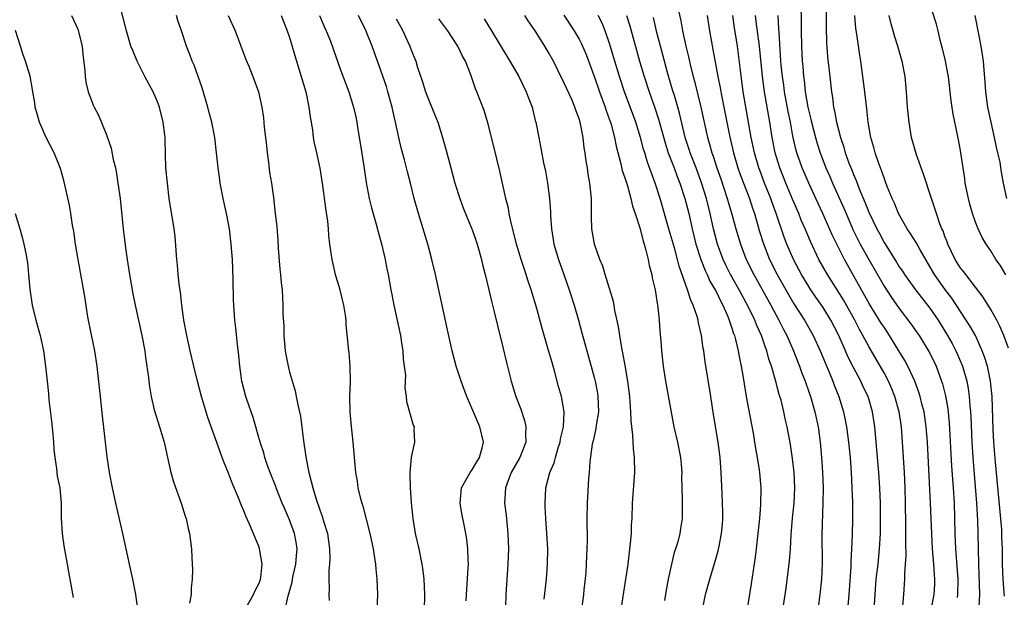
# Model space of a CAD drawing. Units: inches. Extents: x 2631000 to 2634000, y 1473000 to 1476000.
# Drawn here: x 2631188 to 2631317, y 1474581 to 1474656 of the extents above; entities that cross this region are included whole.
import ezdxf

# ---------------------------------------------------------------- set-up
doc = ezdxf.new("R2010")
doc.units = ezdxf.units.IN
doc.header["$MEASUREMENT"] = 0
doc.layers.add('LD26311473_2ft', color=219, linetype='Continuous')

msp = doc.modelspace()

# ---------------------------------------------------------------- linework, layer by layer
at = {"layer": 'LD26311473_2ft'}
for points, elevation in [([(2631217.15, 1474579), (2631218.29, 1474581), (2631218.49, 1474581.51), (2631219, 1474582.49), (2631219.19, 1474583), (2631219.25, 1474583.25), (2631219.43, 1474585), (2631219.08, 1474587), (2631219, 1474587.23), (2631217.75, 1474590.25), (2631217.28, 1474591.28), (2631217, 1474591.98), (2631216.69, 1474592.69), (2631216.3, 1474593.7), (2631215.52, 1474595.52), (2631215, 1474596.93), (2631214.4, 1474598.4), (2631214.18, 1474599), (2631213.85, 1474599.85), (2631212.26, 1474604.26), (2631211.44, 1474607), (2631210.91, 1474609), (2631210.43, 1474611), (2631209.97, 1474613), (2631209.52, 1474615), (2631209.15, 1474617), (2631208.88, 1474619), (2631208.7, 1474620.69), (2631208.57, 1474621.43), (2631208.38, 1474623), (2631208.28, 1474624.28), (2631208.2, 1474625), (2631208, 1474628), (2631207.88, 1474629), (2631207.23, 1474633), (2631206.97, 1474635), (2631206.79, 1474637), (2631206.67, 1474640.67), (2631206.67, 1474641), (2631206.63, 1474641.37), (2631206.42, 1474643), (2631205.92, 1474645), (2631205.68, 1474645.68), (2631205.11, 1474647), (2631204, 1474649), (2631203, 1474651), (2631202.42, 1474652.42), (2631202.2, 1474653), (2631201.6, 1474655), (2631200.06, 1474661)], 10432), ([(2631290.04, 1474661), (2631290.14, 1474656.14), (2631290.14, 1474655), (2631290.17, 1474653), (2631290.28, 1474651), (2631290.34, 1474650.34), (2631290.44, 1474649), (2631290.51, 1474648.51), (2631290.66, 1474647), (2631291, 1474644.99), (2631291.41, 1474643.41), (2631291.5, 1474643), (2631292.02, 1474641), (2631292.23, 1474640.23), (2631292.61, 1474639), (2631293.38, 1474637), (2631293.88, 1474635.88), (2631294.24, 1474635), (2631295.72, 1474631.72), (2631296.02, 1474631), (2631296.93, 1474628.93), (2631297.89, 1474627), (2631298.99, 1474624.99), (2631301, 1474621.48), (2631301.99, 1474619.99), (2631303, 1474618.55), (2631304.54, 1474616.54), (2631305.36, 1474615.36), (2631305.6, 1474615), (2631306.89, 1474612.89), (2631307.56, 1474611.56), (2631307.83, 1474611), (2631308.56, 1474609), (2631308.67, 1474608.67), (2631309.07, 1474607.07), (2631309.37, 1474605.37), (2631309.56, 1474603.56), (2631309.87, 1474597.87), (2631310.08, 1474595), (2631310.19, 1474593), (2631310.31, 1474589), (2631310.4, 1474587), (2631310.67, 1474583), (2631310.66, 1474581), (2631310.59, 1474580.59)], 10394), ([(2631293.4, 1474659), (2631293.42, 1474655.42), (2631293.47, 1474653.47), (2631293.6, 1474651.6), (2631293.87, 1474649), (2631294.09, 1474647), (2631294.24, 1474646.24), (2631294.39, 1474645), (2631294.52, 1474644.52), (2631294.77, 1474643), (2631295.27, 1474641), (2631295.72, 1474639.72), (2631295.92, 1474639), (2631296.45, 1474637.55), (2631296.77, 1474636.77), (2631297, 1474636.16), (2631297.35, 1474635.35), (2631297.75, 1474634.24), (2631298.5, 1474632.5), (2631299, 1474631.2), (2631300.06, 1474629), (2631300.4, 1474628.4), (2631301, 1474627.23), (2631302.64, 1474624.64), (2631303, 1474624.04), (2631303.43, 1474623.43), (2631303.69, 1474623), (2631305.13, 1474621), (2631307, 1474618.61), (2631308.11, 1474617), (2631309.35, 1474615), (2631309.94, 1474613.94), (2631310.43, 1474613), (2631310.61, 1474612.61), (2631311.2, 1474611.2), (2631311.28, 1474611), (2631311.85, 1474609), (2631312.03, 1474608.03), (2631312.17, 1474607), (2631312.24, 1474605.76), (2631312.33, 1474605), (2631312.37, 1474604.37), (2631312.51, 1474601), (2631312.64, 1474599), (2631313.14, 1474593), (2631313.27, 1474590.73), (2631313.33, 1474589), (2631313.38, 1474585), (2631313.53, 1474581), (2631313.45, 1474579.45)], 10392), ([(2631317, 1474622.98), (2631316.24, 1474624.24), (2631315.69, 1474625), (2631315, 1474626.11), (2631314.4, 1474627), (2631313.88, 1474627.88), (2631313.36, 1474629), (2631313, 1474629.9), (2631312.62, 1474631), (2631312.25, 1474632.25), (2631312.07, 1474633), (2631311.67, 1474635), (2631311.6, 1474635.6), (2631311.09, 1474639), (2631311, 1474639.54), (2631310.66, 1474641.34), (2631310.07, 1474644.07), (2631309.81, 1474645.81), (2631309.44, 1474649), (2631309.38, 1474649.38), (2631309.05, 1474651.05), (2631308.67, 1474652.67), (2631308.41, 1474653.59), (2631308.11, 1474655), (2631307.89, 1474655.89), (2631306.89, 1474659)], 10386), ([(2631194.4, 1474657), (2631195, 1474655.71), (2631195.21, 1474655.21), (2631195.8, 1474653), (2631195.89, 1474651.89), (2631196.15, 1474649.85), (2631196.18, 1474649), (2631196.27, 1474648.27), (2631196.6, 1474647), (2631197, 1474645.84), (2631197.25, 1474645.25), (2631197.37, 1474645), (2631197.94, 1474643.94), (2631199, 1474641.33), (2631199.62, 1474639.62), (2631199.88, 1474638.12), (2631200.15, 1474637), (2631200.29, 1474636.29), (2631200.49, 1474635), (2631200.76, 1474633), (2631201.16, 1474629), (2631201.47, 1474626.53), (2631201.7, 1474625), (2631202.02, 1474623), (2631202.46, 1474620.46), (2631202.76, 1474619), (2631203.64, 1474615), (2631204, 1474613), (2631204.11, 1474612.11), (2631204.49, 1474609.51), (2631204.58, 1474608.58), (2631204.84, 1474607), (2631205.24, 1474605.24), (2631205.96, 1474603), (2631206.55, 1474601), (2631206.62, 1474600.62), (2631206.97, 1474598.97), (2631207.41, 1474597), (2631207.78, 1474595.78), (2631208.79, 1474593), (2631209.31, 1474591.31), (2631209.43, 1474591), (2631209.69, 1474589.69), (2631209.89, 1474589), (2631209.99, 1474587.99), (2631210.14, 1474587), (2631210.17, 1474585.83), (2631210.28, 1474584.28), (2631210.24, 1474583), (2631210.1, 1474581.9), (2631210.09, 1474581), (2631209.87, 1474579.87)], 10434), ([(2631222.45, 1474579), (2631222.81, 1474580.81), (2631223.36, 1474582.64), (2631223.4, 1474583), (2631223.49, 1474583.49), (2631223.84, 1474585), (2631223.91, 1474586.09), (2631224, 1474587), (2631223.87, 1474587.87), (2631223.66, 1474589), (2631223, 1474590.81), (2631222.33, 1474592.33), (2631222.05, 1474593), (2631221.26, 1474595), (2631221.2, 1474595.2), (2631220.47, 1474597), (2631220.17, 1474597.83), (2631219.77, 1474599), (2631219.61, 1474599.61), (2631219.16, 1474601), (2631218.22, 1474604.22), (2631217.39, 1474606.61), (2631217.27, 1474607), (2631216.75, 1474609), (2631216.47, 1474611), (2631216.36, 1474612.36), (2631216.19, 1474613.81), (2631215.97, 1474615.98), (2631215.84, 1474617), (2631215.68, 1474619), (2631215.65, 1474619.65), (2631215.62, 1474622.38), (2631215.5, 1474625), (2631215.35, 1474627), (2631215.13, 1474629), (2631214.74, 1474631), (2631214.28, 1474633), (2631214.1, 1474633.9), (2631213.9, 1474635), (2631213.81, 1474635.81), (2631213.63, 1474637), (2631213.44, 1474639), (2631213.22, 1474641), (2631212.81, 1474643), (2631212.41, 1474644.41), (2631212.26, 1474645), (2631211.52, 1474647.52), (2631211.02, 1474649), (2631210.48, 1474650.48), (2631210.24, 1474651), (2631209.9, 1474651.9), (2631209.47, 1474653), (2631208.81, 1474655), (2631208.35, 1474656.35), (2631208.16, 1474657)], 10430), ([(2631214.97, 1474657), (2631215.88, 1474655), (2631217.25, 1474651.25), (2631217.64, 1474650.36), (2631218.2, 1474649), (2631218.94, 1474647), (2631219.37, 1474645), (2631219.59, 1474643.59), (2631219.66, 1474642.34), (2631219.96, 1474639.96), (2631220.06, 1474639), (2631220.24, 1474637.76), (2631220.39, 1474636.39), (2631220.62, 1474635), (2631220.88, 1474633.12), (2631221.13, 1474631), (2631221.32, 1474629.32), (2631221.47, 1474627.47), (2631221.51, 1474626.49), (2631221.73, 1474623.73), (2631221.82, 1474623), (2631221.91, 1474621.91), (2631222.02, 1474621), (2631222.14, 1474619), (2631222.14, 1474617.86), (2631222.24, 1474616.24), (2631222.26, 1474615), (2631222.44, 1474613), (2631222.51, 1474612.51), (2631222.81, 1474611), (2631223, 1474610.21), (2631223.72, 1474607.72), (2631223.89, 1474607), (2631224.08, 1474605.92), (2631224.42, 1474604.42), (2631224.83, 1474601.17), (2631224.88, 1474600.88), (2631225.17, 1474598.83), (2631225.53, 1474597), (2631225.86, 1474595.86), (2631226.04, 1474595), (2631226.48, 1474593.52), (2631226.66, 1474593), (2631226.76, 1474592.76), (2631227, 1474591.99), (2631227.27, 1474591.27), (2631227.49, 1474590.51), (2631227.97, 1474589), (2631228.25, 1474587), (2631228.28, 1474585.72), (2631228.24, 1474585), (2631228.15, 1474584.15), (2631228.15, 1474583), (2631228.19, 1474581.81), (2631228.17, 1474581), (2631228.22, 1474580.22)], 10428), ([(2631221.89, 1474657), (2631222.71, 1474655), (2631223, 1474654.12), (2631223.91, 1474651), (2631224.54, 1474649), (2631225.12, 1474647), (2631225.55, 1474645), (2631225.69, 1474643.69), (2631226.01, 1474641.99), (2631226.12, 1474641), (2631226.24, 1474640.24), (2631226.53, 1474639), (2631226.97, 1474636.97), (2631227.25, 1474635.25), (2631227.31, 1474634.69), (2631227.72, 1474631.72), (2631227.97, 1474630.03), (2631228.07, 1474629), (2631228.12, 1474628.12), (2631228.26, 1474627), (2631228.47, 1474625.53), (2631228.53, 1474625), (2631229.01, 1474623), (2631229.48, 1474621.48), (2631229.61, 1474621), (2631229.87, 1474619.87), (2631230.09, 1474619), (2631230.32, 1474617.68), (2631230.39, 1474617), (2631230.4, 1474616.4), (2631230.75, 1474613), (2631230.79, 1474612.79), (2631230.93, 1474610.93), (2631230.95, 1474608.95), (2631230.88, 1474607), (2631230.91, 1474605), (2631231.08, 1474603.08), (2631231.32, 1474601), (2631231.67, 1474597), (2631231.87, 1474595.87), (2631231.98, 1474595), (2631232.27, 1474593.73), (2631232.48, 1474593), (2631232.6, 1474592.6), (2631233.55, 1474589), (2631233.97, 1474587), (2631234.16, 1474585.84), (2631234.27, 1474585), (2631234.33, 1474584.33), (2631234.46, 1474583), (2631234.53, 1474581), (2631234.46, 1474579)], 10426), ([(2631226.95, 1474657), (2631227.56, 1474655.56), (2631227.82, 1474655), (2631228.36, 1474653.64), (2631229.74, 1474649.74), (2631230.79, 1474647), (2631231.41, 1474645), (2631231.69, 1474643.69), (2631231.81, 1474643), (2631231.95, 1474642.05), (2631232.27, 1474640.27), (2631232.76, 1474637.24), (2631233.07, 1474635.07), (2631233.46, 1474633), (2631233.76, 1474631.76), (2631234.38, 1474629.62), (2631234.63, 1474628.63), (2631235.12, 1474626.88), (2631235.54, 1474625), (2631235.77, 1474623.77), (2631235.93, 1474623), (2631236.29, 1474621), (2631236.41, 1474620.41), (2631236.67, 1474619), (2631237.56, 1474615), (2631237.74, 1474613.74), (2631237.88, 1474613), (2631237.92, 1474611.92), (2631238.06, 1474611), (2631238.2, 1474609.8), (2631238.12, 1474608.12), (2631238.32, 1474607), (2631238.36, 1474606.36), (2631239.23, 1474603.23), (2631239.35, 1474603), (2631239.32, 1474602.68), (2631239.39, 1474601), (2631239, 1474599.22), (2631238.97, 1474599), (2631238.79, 1474597), (2631238.8, 1474596.8), (2631238.82, 1474595), (2631238.95, 1474593.05), (2631239.16, 1474591), (2631239.5, 1474589), (2631239.96, 1474587), (2631240.37, 1474585), (2631240.45, 1474584.45), (2631240.63, 1474583), (2631240.72, 1474581), (2631240.67, 1474579)], 10424), ([(2631246.19, 1474580.19), (2631246.21, 1474581), (2631246.46, 1474584.46), (2631246.47, 1474585), (2631246.43, 1474585.57), (2631246.41, 1474587), (2631246.27, 1474588.27), (2631246.15, 1474589), (2631245.95, 1474589.95), (2631245.62, 1474591.62), (2631245.4, 1474593), (2631245.58, 1474595), (2631246.32, 1474596.32), (2631246.68, 1474597), (2631247, 1474597.46), (2631247.57, 1474598.43), (2631247.94, 1474599), (2631248.28, 1474600.28), (2631248.44, 1474601), (2631247.97, 1474603), (2631246.26, 1474607), (2631245.92, 1474607.92), (2631245.5, 1474609), (2631244.87, 1474611), (2631244.36, 1474613), (2631243.74, 1474615.74), (2631242.17, 1474623), (2631241.68, 1474625), (2631241.13, 1474627), (2631239.91, 1474631), (2631239.36, 1474633), (2631238.86, 1474635), (2631238.48, 1474636.48), (2631238.36, 1474637), (2631238.07, 1474638.07), (2631237.66, 1474639.66), (2631237.34, 1474641), (2631236.91, 1474643), (2631236.54, 1474644.54), (2631236.47, 1474645), (2631235.92, 1474647), (2631235.71, 1474647.71), (2631235, 1474649.79), (2631233.85, 1474653), (2631233, 1474655.06), (2631232.07, 1474657)], 10422), ([(2631266.5, 1474579), (2631266.76, 1474580.76), (2631267.44, 1474585), (2631267.75, 1474587.75), (2631267.85, 1474589), (2631267.88, 1474590.12), (2631267.94, 1474591), (2631268.02, 1474593), (2631268.3, 1474597), (2631268.28, 1474599), (2631268.14, 1474600.14), (2631268.06, 1474601.94), (2631267.82, 1474603.82), (2631267.79, 1474605), (2631267.71, 1474606.29), (2631267.63, 1474607), (2631267.38, 1474609), (2631267.05, 1474611.05), (2631266.75, 1474612.75), (2631266.6, 1474613.4), (2631266.34, 1474615), (2631266.18, 1474616.18), (2631265.7, 1474618.3), (2631265.59, 1474619), (2631265.49, 1474619.49), (2631264.41, 1474623), (2631264.1, 1474624.1), (2631263.71, 1474625), (2631263, 1474627), (2631262.68, 1474629), (2631262.63, 1474630.63), (2631262.63, 1474633), (2631262.42, 1474635), (2631262.18, 1474636.18), (2631262.08, 1474637), (2631261.9, 1474637.9), (2631261.77, 1474639), (2631261.66, 1474639.66), (2631261.51, 1474641), (2631261.14, 1474643), (2631261, 1474643.46), (2631260.57, 1474644.57), (2631260.45, 1474645), (2631260.02, 1474645.98), (2631259.37, 1474647.37), (2631259, 1474648.24), (2631258.26, 1474649.74), (2631257.63, 1474651), (2631257, 1474652.14), (2631256.49, 1474653), (2631255.21, 1474655), (2631254.3, 1474656.3), (2631253.86, 1474657)], 10414), ([(2631259, 1474657.04), (2631260.36, 1474655), (2631261, 1474653.91), (2631261.31, 1474653.31), (2631261.9, 1474651.9), (2631263, 1474648.93), (2631263.68, 1474647), (2631264.41, 1474645), (2631264.55, 1474644.55), (2631265, 1474643.3), (2631265.14, 1474642.86), (2631265.63, 1474641), (2631265.84, 1474639.84), (2631266.46, 1474637.54), (2631266.66, 1474636.66), (2631267, 1474635.71), (2631267.16, 1474635.16), (2631267.33, 1474634.67), (2631267.79, 1474633), (2631268, 1474632), (2631268.35, 1474631), (2631269, 1474629), (2631269.41, 1474627.41), (2631269.55, 1474627), (2631269.77, 1474626.23), (2631270.05, 1474625), (2631270.2, 1474624.2), (2631270.52, 1474623), (2631270.59, 1474622.59), (2631270.97, 1474621), (2631271.24, 1474619.24), (2631271.29, 1474619), (2631271.34, 1474618.66), (2631271.49, 1474617), (2631271.57, 1474615.57), (2631271.7, 1474614.3), (2631271.8, 1474613), (2631272.03, 1474611), (2631272.34, 1474609), (2631273.43, 1474603), (2631273.91, 1474601), (2631274.32, 1474599), (2631274.43, 1474597.57), (2631274.46, 1474597), (2631274.44, 1474596.44), (2631274.46, 1474595), (2631274.53, 1474593.47), (2631274.5, 1474592.5), (2631274.53, 1474591), (2631274.31, 1474589.69), (2631274.21, 1474589), (2631273.94, 1474587.94), (2631273.64, 1474587), (2631273.48, 1474586.52), (2631273.11, 1474585), (2631272.68, 1474583), (2631272.41, 1474581.59), (2631272.2, 1474580.2)], 10412), ([(2631277.17, 1474579), (2631277.6, 1474581), (2631278.14, 1474583), (2631278.63, 1474584.63), (2631278.82, 1474585.19), (2631279.25, 1474586.75), (2631279.36, 1474587.36), (2631279.69, 1474589), (2631279.8, 1474590.2), (2631279.86, 1474591), (2631279.86, 1474591.86), (2631279.83, 1474593), (2631279.75, 1474594.25), (2631279.64, 1474597), (2631279.49, 1474599), (2631279.22, 1474601), (2631278.62, 1474604.62), (2631278.26, 1474607), (2631277.53, 1474611.53), (2631277.34, 1474613), (2631277.28, 1474613.28), (2631277.06, 1474615), (2631276.67, 1474616.67), (2631276.63, 1474617), (2631276.49, 1474617.51), (2631275.97, 1474619), (2631275.64, 1474619.64), (2631275.21, 1474621), (2631274.11, 1474624.11), (2631273.89, 1474625), (2631273.49, 1474626.51), (2631273, 1474628.28), (2631272.83, 1474628.83), (2631271.63, 1474633), (2631270.99, 1474635), (2631270.43, 1474636.43), (2631270.24, 1474637), (2631269.91, 1474637.91), (2631269.61, 1474639), (2631269.46, 1474639.46), (2631269.07, 1474641), (2631268.43, 1474643), (2631266.97, 1474647), (2631266.29, 1474649), (2631265.68, 1474651), (2631265, 1474653.33), (2631264.41, 1474655), (2631264, 1474656), (2631263.48, 1474657)], 10410), ([(2631267.23, 1474657), (2631267.66, 1474655.66), (2631268.93, 1474651), (2631269.51, 1474649), (2631270.17, 1474647), (2631270.91, 1474644.91), (2631271.41, 1474643.41), (2631272.28, 1474640.28), (2631272.69, 1474639), (2631273.46, 1474637), (2631273.87, 1474635.87), (2631274.23, 1474635), (2631274.87, 1474633), (2631275.38, 1474631), (2631275.84, 1474629), (2631276.33, 1474627), (2631276.98, 1474624.98), (2631277.54, 1474623.54), (2631277.8, 1474623), (2631278.16, 1474622.16), (2631278.85, 1474621), (2631279, 1474620.7), (2631279.54, 1474619.54), (2631279.85, 1474619), (2631280.51, 1474617.49), (2631280.7, 1474617), (2631280.76, 1474616.76), (2631281, 1474616.1), (2631281.26, 1474615.26), (2631281.37, 1474615), (2631281.52, 1474614.48), (2631281.87, 1474613), (2631282.02, 1474612.02), (2631282.25, 1474611), (2631282.52, 1474609.48), (2631282.64, 1474608.64), (2631282.93, 1474607), (2631283.55, 1474603.55), (2631283.82, 1474602.18), (2631284.02, 1474601), (2631284.15, 1474600.15), (2631284.37, 1474599), (2631284.63, 1474597.37), (2631284.67, 1474597), (2631284.83, 1474595), (2631284.79, 1474592.79), (2631284.65, 1474591), (2631284.46, 1474589), (2631284.23, 1474587), (2631284.09, 1474585.91), (2631283.58, 1474582.42), (2631283, 1474578.87)], 10408), ([(2631273.96, 1474658.04), (2631274.33, 1474656.33), (2631274.58, 1474655), (2631275.01, 1474653), (2631275.4, 1474651.4), (2631275.63, 1474650.37), (2631275.97, 1474649), (2631276.2, 1474648.2), (2631276.97, 1474645), (2631277.85, 1474641), (2631278.12, 1474640.12), (2631278.41, 1474639), (2631278.57, 1474638.57), (2631279.07, 1474637), (2631279.57, 1474635.57), (2631280.44, 1474633), (2631280.56, 1474632.56), (2631281.05, 1474630.95), (2631281.57, 1474629), (2631282.16, 1474627), (2631282.93, 1474625), (2631283.91, 1474623), (2631286.14, 1474619), (2631287.22, 1474617), (2631287.81, 1474615.81), (2631288.24, 1474615), (2631289.12, 1474613), (2631289.64, 1474611.64), (2631289.91, 1474611), (2631290.18, 1474610.18), (2631290.65, 1474609), (2631290.73, 1474608.73), (2631291.35, 1474607), (2631291.93, 1474605), (2631292.35, 1474603), (2631292.62, 1474601), (2631292.82, 1474599), (2631292.95, 1474597), (2631293.01, 1474594.99), (2631292.99, 1474593.01), (2631292.86, 1474588.86), (2631292.87, 1474585.13), (2631292.79, 1474583), (2631292.59, 1474581), (2631292.3, 1474579)], 10404), ([(2631277.78, 1474657), (2631278.09, 1474655), (2631278.56, 1474652.56), (2631279.21, 1474649), (2631279.5, 1474647.5), (2631279.7, 1474646.3), (2631280.73, 1474641.27), (2631281.25, 1474639), (2631281.83, 1474637), (2631282.13, 1474636.13), (2631282.55, 1474635), (2631283.33, 1474633), (2631283.74, 1474631.74), (2631284.01, 1474631), (2631284.68, 1474628.68), (2631285.15, 1474627.15), (2631285.99, 1474625), (2631286.98, 1474623), (2631288.11, 1474621), (2631289.18, 1474619.18), (2631290.58, 1474617), (2631291.71, 1474615), (2631292.62, 1474613), (2631293.31, 1474611.31), (2631293.79, 1474610.21), (2631294.28, 1474609), (2631294.47, 1474608.47), (2631295.06, 1474607), (2631295.68, 1474605), (2631295.91, 1474603.91), (2631296.07, 1474603), (2631296.33, 1474601), (2631296.54, 1474599), (2631296.7, 1474597), (2631296.8, 1474595), (2631296.86, 1474593.14), (2631296.87, 1474591), (2631296.83, 1474588.83), (2631296.75, 1474587), (2631296.65, 1474585.35), (2631296.63, 1474584.63), (2631296.39, 1474581), (2631296.19, 1474579)], 10402), ([(2631299.68, 1474578.32), (2631299.83, 1474581), (2631299.99, 1474583), (2631300.22, 1474585), (2631300.43, 1474587), (2631300.54, 1474589), (2631300.55, 1474591), (2631300.52, 1474593), (2631300.44, 1474595), (2631300.3, 1474597), (2631299.79, 1474603), (2631299.49, 1474605), (2631298.91, 1474607), (2631298.28, 1474608.28), (2631297.96, 1474609), (2631297, 1474610.79), (2631296.26, 1474612.26), (2631295.95, 1474613), (2631295.06, 1474615), (2631294.04, 1474617), (2631293, 1474618.68), (2631292.05, 1474620.05), (2631291.4, 1474621), (2631291, 1474621.64), (2631290.19, 1474623), (2631289.13, 1474625), (2631289, 1474625.28), (2631288.26, 1474627), (2631287.91, 1474627.91), (2631286.86, 1474631), (2631286.36, 1474632.35), (2631286.13, 1474633), (2631285.34, 1474635), (2631284.69, 1474636.69), (2631284.58, 1474637), (2631284, 1474639), (2631283.59, 1474641), (2631282.54, 1474647), (2631282.16, 1474649.84), (2631281.92, 1474651.92), (2631281.77, 1474653), (2631281.38, 1474655.38), (2631281.15, 1474657)], 10400), ([(2631303.48, 1474579.48), (2631303.58, 1474581), (2631303.73, 1474583), (2631303.73, 1474583.73), (2631303.83, 1474585), (2631303.9, 1474586.1), (2631303.85, 1474587.85), (2631303.88, 1474589), (2631303.87, 1474590.13), (2631303.82, 1474593), (2631303.76, 1474595), (2631303.67, 1474597), (2631303.44, 1474601), (2631303.29, 1474603), (2631302.99, 1474605), (2631302.43, 1474607), (2631302.02, 1474608.02), (2631301.59, 1474609), (2631301, 1474610.09), (2631299, 1474613.57), (2631298.24, 1474615), (2631297.79, 1474615.79), (2631297.16, 1474617), (2631295.67, 1474619.67), (2631293.57, 1474623), (2631292.46, 1474625), (2631291.34, 1474627.34), (2631290.66, 1474629), (2631290.15, 1474630.15), (2631289.82, 1474631), (2631289, 1474632.89), (2631288.13, 1474635), (2631287.33, 1474637), (2631286.71, 1474639), (2631286.31, 1474641), (2631286.02, 1474643), (2631285.32, 1474647), (2631285.04, 1474649), (2631284.66, 1474653), (2631284.24, 1474656.24), (2631284.13, 1474657)], 10398), ([(2631307.17, 1474579), (2631307.58, 1474581), (2631307.66, 1474582.34), (2631307.68, 1474583), (2631307.63, 1474583.63), (2631307.53, 1474585), (2631307.35, 1474587), (2631307.26, 1474589), (2631307.2, 1474591), (2631307.12, 1474593), (2631306.69, 1474601), (2631306.54, 1474603), (2631306.25, 1474605), (2631305.98, 1474606.02), (2631305.75, 1474607), (2631305.58, 1474607.58), (2631305.05, 1474609), (2631304.11, 1474611), (2631303.72, 1474611.72), (2631302.96, 1474613), (2631301.74, 1474615), (2631301, 1474616.08), (2631300.64, 1474616.64), (2631299.1, 1474619.1), (2631295.8, 1474625), (2631294.79, 1474627), (2631294.2, 1474628.2), (2631292.98, 1474631), (2631292.34, 1474632.34), (2631291.12, 1474635), (2631290.27, 1474637), (2631289.58, 1474639), (2631289.45, 1474639.45), (2631289.09, 1474641), (2631289, 1474641.45), (2631288.71, 1474643), (2631288.42, 1474644.42), (2631287.96, 1474647), (2631287.85, 1474647.85), (2631287.67, 1474649), (2631287.52, 1474650.48), (2631287.47, 1474651), (2631287.23, 1474654.77), (2631287.22, 1474655.22), (2631287.1, 1474657)], 10396), ([(2631316.8, 1474580.8), (2631316.78, 1474581.22), (2631316.63, 1474583), (2631316.56, 1474585), (2631316.56, 1474587), (2631316.48, 1474588.48), (2631316.47, 1474589), (2631316.45, 1474589.55), (2631315.63, 1474598.37), (2631315.42, 1474601), (2631315.33, 1474602.67), (2631315.19, 1474607), (2631314.99, 1474609), (2631314.56, 1474611), (2631314.2, 1474612.2), (2631313.9, 1474613), (2631312.99, 1474615), (2631312.28, 1474616.28), (2631309.89, 1474619.89), (2631309, 1474621.07), (2631307.63, 1474623), (2631305.74, 1474626.26), (2631305.22, 1474627.22), (2631304.44, 1474628.44), (2631304.05, 1474629), (2631302.89, 1474631), (2631302.37, 1474632.37), (2631302.06, 1474633), (2631301.42, 1474634.58), (2631301.2, 1474635.2), (2631301, 1474635.69), (2631300.68, 1474636.68), (2631300.54, 1474637), (2631300.28, 1474637.72), (2631299.85, 1474639), (2631299.68, 1474639.68), (2631299.29, 1474641), (2631298.94, 1474643), (2631298.76, 1474644.76), (2631298.5, 1474647), (2631298.23, 1474649), (2631297.96, 1474651), (2631297.82, 1474651.82), (2631297.44, 1474654.56), (2631297.31, 1474655.31), (2631297.16, 1474657)], 10390), ([(2631317.33, 1474613.33), (2631316.71, 1474615), (2631316.21, 1474616.21), (2631315.8, 1474617), (2631315, 1474618.44), (2631314.03, 1474620.03), (2631313, 1474621.33), (2631311.72, 1474623), (2631311.42, 1474623.42), (2631311, 1474623.95), (2631310.34, 1474625), (2631309.38, 1474627), (2631309.29, 1474627.29), (2631309, 1474628), (2631308.74, 1474628.74), (2631308.6, 1474629), (2631308.32, 1474629.68), (2631307.87, 1474631), (2631307.68, 1474631.68), (2631307.21, 1474633), (2631306.19, 1474636.19), (2631305.26, 1474638.74), (2631305, 1474639.64), (2631304.71, 1474640.71), (2631304.62, 1474641), (2631304.28, 1474643), (2631304.09, 1474645), (2631303.97, 1474647), (2631303.78, 1474649), (2631303.37, 1474651), (2631303.28, 1474651.28), (2631302.8, 1474653), (2631302.36, 1474654.36), (2631302.2, 1474655), (2631301.92, 1474655.92), (2631301.68, 1474657)], 10388), ([(2631317.13, 1474633), (2631316.67, 1474635), (2631316.43, 1474636.43), (2631316.22, 1474637.78), (2631315.95, 1474639), (2631315.74, 1474639.74), (2631315.49, 1474641), (2631315.04, 1474643), (2631314.64, 1474645), (2631314.36, 1474647), (2631314.28, 1474648.28), (2631314.12, 1474649.88), (2631314.04, 1474651), (2631313.73, 1474653), (2631313.45, 1474654.55), (2631312.97, 1474657)], 10384), ([(2631237, 1474656.57), (2631237.55, 1474655.55), (2631237.86, 1474655), (2631238.21, 1474654.21), (2631238.77, 1474653), (2631239, 1474652.36), (2631239.56, 1474651), (2631239.81, 1474650.19), (2631240.42, 1474648.42), (2631240.84, 1474647), (2631241, 1474646.57), (2631242.04, 1474644.04), (2631242.44, 1474643), (2631243.09, 1474641), (2631243.63, 1474639), (2631244.15, 1474637), (2631244.71, 1474635), (2631245.34, 1474633), (2631245.78, 1474631.78), (2631246.35, 1474630.35), (2631247, 1474628.79), (2631247.61, 1474627), (2631248.18, 1474625), (2631248.32, 1474624.32), (2631248.68, 1474623), (2631249.16, 1474621), (2631249.5, 1474619.5), (2631249.87, 1474618.13), (2631250.3, 1474616.3), (2631251, 1474613.47), (2631251.47, 1474611.47), (2631252.1, 1474609), (2631252.71, 1474607), (2631253.33, 1474605.33), (2631253.83, 1474603.83), (2631254.01, 1474603), (2631253.95, 1474602.05), (2631253.99, 1474601), (2631253.22, 1474599), (2631252.1, 1474597), (2631251.5, 1474595.5), (2631251.32, 1474595), (2631251.22, 1474593), (2631251.42, 1474591.42), (2631251.65, 1474589), (2631251.71, 1474587), (2631251.65, 1474585), (2631251.39, 1474581), (2631251.33, 1474579.33)], 10420), ([(2631256.39, 1474580.39), (2631256.71, 1474583), (2631256.86, 1474585), (2631256.88, 1474587), (2631256.77, 1474589), (2631256.63, 1474591), (2631256.55, 1474592.55), (2631256.52, 1474593), (2631256.62, 1474595), (2631257.16, 1474597), (2631257.71, 1474598.29), (2631257.88, 1474599), (2631258.25, 1474600.25), (2631258.49, 1474601), (2631258.56, 1474601.44), (2631258.95, 1474603), (2631259.05, 1474605), (2631258.68, 1474607), (2631258.3, 1474608.3), (2631257.79, 1474610.21), (2631257.44, 1474611.44), (2631257, 1474613.05), (2631256.11, 1474616.11), (2631255.44, 1474618.56), (2631254.72, 1474621), (2631254.28, 1474622.28), (2631254.06, 1474623), (2631253.78, 1474623.78), (2631253.38, 1474625), (2631252.77, 1474627), (2631252.44, 1474628.44), (2631252.05, 1474629.95), (2631251.84, 1474631), (2631251.72, 1474631.72), (2631251.38, 1474633), (2631250.6, 1474636.6), (2631249.82, 1474639.82), (2631249, 1474642.93), (2631248.53, 1474644.53), (2631247.59, 1474647), (2631247.39, 1474647.39), (2631246.79, 1474649.21), (2631246.07, 1474651), (2631245.69, 1474651.69), (2631245.08, 1474653), (2631245, 1474653.14), (2631243.77, 1474655), (2631242.57, 1474656.57)], 10418), ([(2631248.56, 1474656.56), (2631249.52, 1474655), (2631251.92, 1474651), (2631253.09, 1474649), (2631254.06, 1474647), (2631254.3, 1474646.3), (2631254.82, 1474645), (2631255.25, 1474643.25), (2631255.33, 1474643), (2631255.69, 1474641), (2631256.34, 1474637.66), (2631256.57, 1474636.57), (2631256.85, 1474635), (2631257.1, 1474633), (2631257.22, 1474631.22), (2631257.24, 1474630.76), (2631257.36, 1474629), (2631257.6, 1474627.6), (2631257.69, 1474627), (2631258.28, 1474625), (2631259, 1474623), (2631259.71, 1474621), (2631260.33, 1474619), (2631260.91, 1474617), (2631261.37, 1474615.37), (2631263, 1474609.38), (2631263.1, 1474609), (2631263.42, 1474607.42), (2631263.47, 1474607), (2631263.52, 1474605), (2631263.24, 1474603.24), (2631263.2, 1474602.8), (2631263, 1474601.97), (2631262.84, 1474601.16), (2631262.73, 1474600.73), (2631262.41, 1474598.41), (2631262.32, 1474597), (2631262.24, 1474596.24), (2631262.06, 1474593), (2631262.02, 1474591), (2631262.05, 1474588.05), (2631262.03, 1474587), (2631261.97, 1474586.03), (2631261.94, 1474585), (2631261.86, 1474583.86), (2631261.63, 1474581.63), (2631261.56, 1474581), (2631261.25, 1474578.75)], 10416), ([(2631287.72, 1474579), (2631288.15, 1474581.85), (2631288.59, 1474585.41), (2631288.72, 1474587), (2631288.83, 1474588.83), (2631289.01, 1474591.01), (2631289.2, 1474593), (2631289.31, 1474595), (2631289.22, 1474597), (2631289, 1474598.85), (2631288.71, 1474600.71), (2631288.3, 1474603), (2631288.05, 1474604.05), (2631287.86, 1474605), (2631287.49, 1474606.51), (2631287.35, 1474607), (2631287.26, 1474607.26), (2631287, 1474608.28), (2631286.84, 1474608.84), (2631286.74, 1474609.26), (2631286.23, 1474611), (2631285.9, 1474611.9), (2631285.62, 1474613), (2631285.44, 1474613.44), (2631284.92, 1474615), (2631284.31, 1474616.31), (2631284.06, 1474617), (2631283.17, 1474618.83), (2631282.33, 1474620.33), (2631281.99, 1474621), (2631280.88, 1474623), (2631280.26, 1474624.26), (2631279.9, 1474625), (2631279.15, 1474627), (2631278.63, 1474629), (2631278.2, 1474631), (2631277.7, 1474633), (2631277.06, 1474635.06), (2631276.34, 1474637), (2631275.56, 1474639), (2631275.44, 1474639.44), (2631274.92, 1474641), (2631274.18, 1474644.18), (2631273.95, 1474645), (2631273.49, 1474646.51), (2631273.27, 1474647.27), (2631272.63, 1474649.37), (2631272.18, 1474651), (2631271.66, 1474653), (2631271.21, 1474654.79), (2631270.74, 1474656.74)], 10406), ([(2631203.09, 1474579.09), (2631202.85, 1474581), (2631202.44, 1474583), (2631201.99, 1474585), (2631201.13, 1474589), (2631200.22, 1474593), (2631199.78, 1474595), (2631199.4, 1474597), (2631199.09, 1474599.09), (2631198.44, 1474604.44), (2631198.2, 1474607), (2631197.87, 1474610.13), (2631197.76, 1474611), (2631197.44, 1474613), (2631197, 1474615.1), (2631196.54, 1474617.46), (2631196.13, 1474620.13), (2631195.28, 1474625), (2631194.94, 1474627), (2631194.69, 1474628.69), (2631194.53, 1474629.47), (2631194.3, 1474631), (2631194.11, 1474632.11), (2631193.37, 1474635.37), (2631192.94, 1474636.94), (2631192.14, 1474639), (2631191.09, 1474641), (2631190.19, 1474643), (2631189.92, 1474643.92), (2631189.64, 1474645), (2631189.57, 1474645.57), (2631189.32, 1474647), (2631189.29, 1474647.29), (2631188.95, 1474649.05), (2631188.38, 1474651), (2631188, 1474652), (2631187.72, 1474653), (2631187.06, 1474655.06)], 10436), ([(2631187.02, 1474631), (2631187.6, 1474629), (2631187.9, 1474627.9), (2631188.16, 1474627), (2631188.45, 1474625.55), (2631188.55, 1474625), (2631188.61, 1474624.61), (2631188.76, 1474623), (2631188.91, 1474621.09), (2631189.25, 1474619), (2631189.73, 1474617), (2631190.27, 1474615), (2631190.41, 1474614.41), (2631190.7, 1474613), (2631190.97, 1474610.97), (2631191.18, 1474609), (2631191.38, 1474607.38), (2631191.44, 1474606.56), (2631191.77, 1474603.77), (2631191.94, 1474602.06), (2631192.03, 1474601), (2631192.08, 1474600.08), (2631192.2, 1474599), (2631192.44, 1474597.56), (2631192.53, 1474596.53), (2631192.85, 1474595), (2631193.03, 1474593), (2631193.02, 1474591.02), (2631193.15, 1474589), (2631193.39, 1474587.39), (2631193.83, 1474585), (2631193.99, 1474583.99), (2631194.6, 1474580.6)], 10438)]:
    msp.add_lwpolyline(points, dxfattribs=dict(at, elevation=elevation))

doc.saveas('drawing.dxf')
